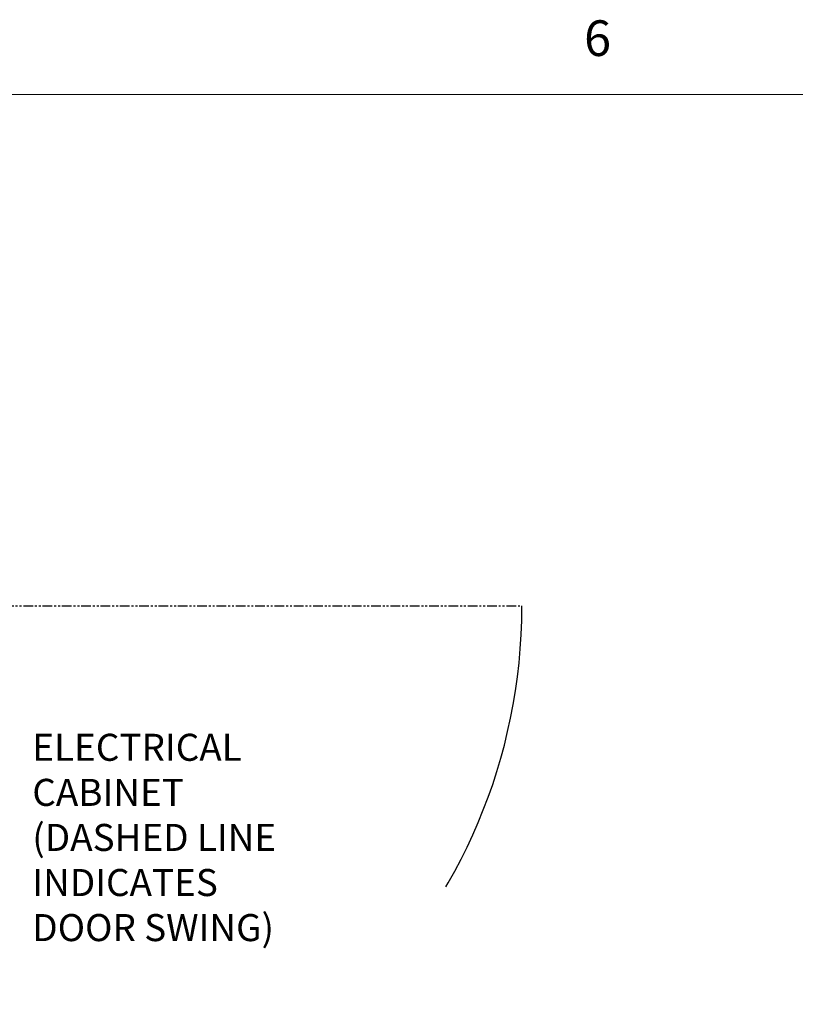
# Model space of a CAD drawing. Units: inches. Extents: x 15 to 843, y 18 to 545.
# Drawn here: x 240 to 290, y 482 to 545 of the extents above; entities that cross this region are included whole.
import ezdxf

# ---------------------------------------------------------------- set-up
doc = ezdxf.new("R2010")
doc.units = ezdxf.units.IN
doc.header["$MEASUREMENT"] = 0
for name, pattern in [('HIDDEN', [0.375, 0.25, -0.125]), ('PHANTOM2', [1.25, 0.625, -0.125, 0.125, -0.125, 0.125, -0.125]), ('SLD-Solid', [0])]:
    doc.linetypes.add(name, pattern=pattern)
doc.layers.add('QUOTE', color=134, linetype='Continuous')
doc.styles.add('SLDTEXTSTYLE0', font='TXT', dxfattribs={"width": 0.75})

# ---------------------------------------------------------------- blocks, each defined once
blk = doc.blocks.new('KJBDF')
at = {"layer": 'QUOTE', "linetype": 'PHANTOM2'}
blk.add_line((3974.526, -488.593), (4010.526, -488.593), dxfattribs=at)
at = {"layer": 'QUOTE', "linetype": 'HIDDEN', "ltscale": 100}
blk.add_arc((3974.526, -488.593), 36, 270, 360, dxfattribs=at)

msp = doc.modelspace()

# ---------------------------------------------------------------- linework, layer by layer
at = {"color": 7, "linetype": 'SLD-Solid', "lineweight": 18}
msp.add_line((21.328, 540.571), (833.438, 540.571), dxfattribs=at)

# ---------------------------------------------------------------- block references
msp.add_blockref('KJBDF', (-3737.929, 996.068, 0.986))

# ---------------------------------------------------------------- texts
for s, p in [('ELECTRICAL', (240.927, 497.456, 1.479)), ('CABINET', (240.927, 494.54, 1.479)), ('(DASHED LINE', (240.927, 491.623, 1.479)), ('INDICATES', (240.927, 488.706, 1.479)), ('DOOR SWING)', (240.927, 485.79, 1.479))]:
    msp.add_text(s, height=1.75).set_placement(p)
at = {"color": 7, "linetype": 'Continuous', "lineweight": 0, "insert": (276.618, 545.372), "char_height": 2.307, "attachment_point": 1, "style": 'SLDTEXTSTYLE0'}
msp.add_mtext('6', dxfattribs=at)

doc.saveas('drawing.dxf')
